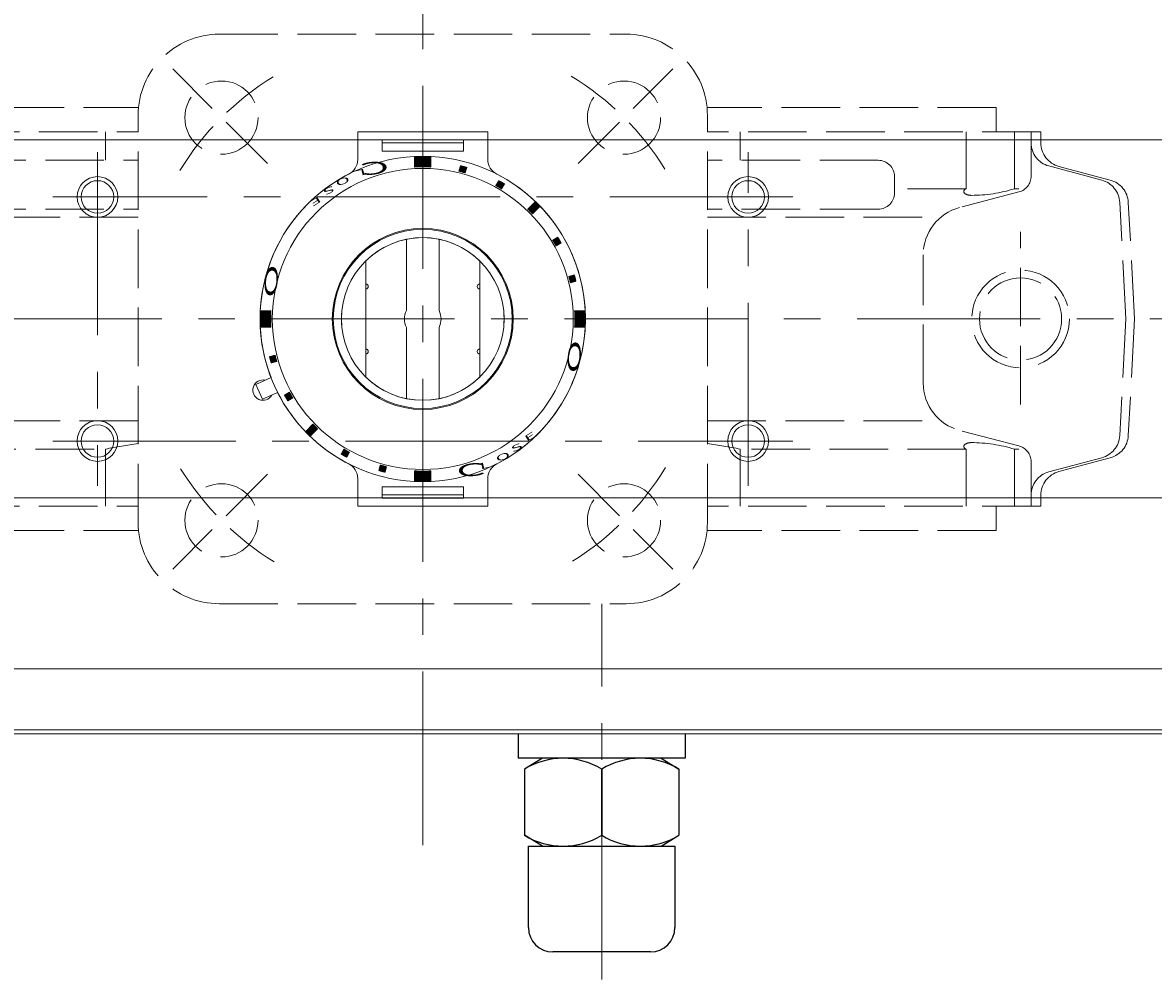
# Model space of a CAD drawing. Extents: x -2252 to -1573, y -375 to 377.
# Drawn here: x -2115 to -1976, y 199 to 316 of the extents above; entities that cross this region are included whole.
import ezdxf

# ---------------------------------------------------------------- set-up
doc = ezdxf.new("R2010")
doc.units = 0
doc.header["$LTSCALE"] = 3
doc.header["$MEASUREMENT"] = 0
doc.linetypes.add('HIDDEN', pattern=[3.2, 2.4, -0.8])
doc.linetypes.add('中心線', pattern=[12, 7.5, -1.5, 1.5, -1.5])
doc.layers.get('0').update_dxf_attribs({"linetype": 'CONTINUOUS'})
doc.layers.add('1', color=7, linetype='CONTINUOUS')
for name, color, linetype, lineweight in [('SCALE', 6, 'CONTINUOUS', 13), ('シリンダ', 85, 'CONTINUOUS', 25), ('中心線', 4, '中心線', 13)]:
    doc.layers.add(name, color=color, linetype=linetype, lineweight=lineweight)
doc.styles.get("Standard").update_dxf_attribs({"font": 'simplex.shx', "bigfont": 'BIGFONT.shx'})
doc.dimstyles.get("Standard").update_dxf_attribs({"dimscale": 3, "dimtxt": 3, "dimasz": 2, "dimexe": 1, "dimexo": 1, "dimgap": 1, "dimtad": 1, "dimdec": 4, "dimdsep": 46, "dimtxsty": 'STANDARD', "dimblk": 'CLOSED', "dimcen": 0.09, "dimclrd": 256, "dimclre": 256, "dimclrt": 2, "dimadec": 0, "dimazin": 2, "dimtfac": 1, "dimtdec": 4, "dimtmove": 0, "dimatfit": 3, "dimldrblk": 'CLOSED', "dimfxl": 1, "dimtolj": 1, "dimtzin": 0, "dimlwd": -1, "dimlwe": -1, "dimarcsym": 0})

# ---------------------------------------------------------------- blocks, each defined once
blk = doc.blocks.new('_Closed')
at = {"color": 0, "linetype": 'ByBlock', "lineweight": -2}
for p, q in [((-1, 0.167), (0, 0)), ((-1, 0.167), (-1, -0.167)), ((0, 0), (-1, -0.167)), ((0, 0), (-1, 0))]:
    blk.add_line(p, q, dxfattribs=at)
blk = doc.blocks.new('*D24')
at = {"layer": 'SCALE'}
for p, q in [((-2241.67, 313.99), (-2241.67, 366.64)), ((-1896.17, 287.79), (-1896.17, 366.64)), ((-2235.67, 363.64), (-1902.17, 363.64))]:
    blk.add_line(p, q, dxfattribs=at)
at = {"layer": 'SCALE', "linetype": 'Continuous', "xscale": 6, "yscale": 6, "zscale": 6, "rotation": 180}
blk.add_blockref('_Closed', (-2241.67, 363.64), dxfattribs=at)
at = {"layer": 'SCALE', "linetype": 'Continuous', "xscale": 6, "yscale": 6, "zscale": 6}
blk.add_blockref('_Closed', (-1896.17, 363.64), dxfattribs=at)
at = {"layer": 'SCALE', "color": 2, "linetype": 'Continuous', "insert": (-2068.92, 371.14), "char_height": 9, "attachment_point": 5}
blk.add_mtext('\\A1;346（概略）', dxfattribs=at)
blk = doc.blocks.new('A$C0AEC73E8')
at = {"layer": '1', "color": 1, "linetype": 'HIDDEN', "lineweight": 13}
for p, q in [((-25, 35), (25, 35)), ((-19.089974, 19.089973), (-30.747879, 30.747879)), ((19.089973, 19.089973), (30.747879, 30.747879)), ((-70.5, 26), (-34.949875, 26)), ((70.5, 26), (34.949874, 26)), ((70.5, 23), (70.5, 26)), ((-35, -25), (-35, 25)), ((35, -25), (35, 25)), ((-76, 23), (-35, 23)), ((-39.017222, 19.5), (-39.017222, 23)), ((76, 23), (35, 23)), ((39.017221, 19.5), (39.017221, 23)), ((66.816428, 16), (66.816428, 23)), ((72.741113, 16), (72.741113, 23)), ((74.791376, 17.542313), (74.791376, 23)), ((76, 21.651693), (76, 23)), ((-56, 19.5), (-35, 19.5)), ((56, 19.5), (35, 19.5)), ((83.473042, 17.063749), (76.976009, 18.804624)), ((84.529913, 17.064129), (78.223543, 18.753915)), ((58, 15.5), (58, 17.5)), ((66.816428, 16), (58, 16)), ((73.299712, 15.607993), (66.011566, 13.69268)), ((73.299712, 16), (72.741113, 16)), ((86.452299, 0), (85.692372, 14.324896)), ((87.5, 0), (86.749344, 14.323359)), ((-35, 12.51666), (-61.536575, 12.51666)), ((-56, 13.5), (-35, 13.5)), ((56, 13.5), (35, 13.5)), ((35, 12.51666), (61.536574, 12.51666)), ((73.5, -10.497014), (73.5, 10.693797)), ((61.536574, -7.889721), (61.536574, 7.88972)), ((86.452299, 0), (85.692372, -14.324897)), ((87.5, 0), (86.749344, -14.32336)), ((-35, -12.516661), (-61.536575, -12.516661)), ((35, -12.516661), (61.536574, -12.516661)), ((73.299712, -15.607994), (66.011566, -13.692681)), ((-66.816428, -16), (-39.017222, -16)), ((-39.017222, -23), (-39.017222, -16)), ((66.816428, -16), (39.017221, -16)), ((39.017221, -23), (39.017221, -16)), ((66.816428, -23), (66.816428, -16)), ((73.299712, -16), (72.741113, -16)), ((72.741113, -23), (72.741113, -16)), ((74.791376, -23), (74.791376, -17.542314)), ((83.473042, -17.06375), (76.976009, -18.804625)), ((84.529913, -17.06413), (78.223543, -18.753916)), ((-19.089974, -19.089974), (-30.747879, -30.747879)), ((19.089973, -19.089974), (30.747879, -30.747879)), ((76, -23), (76, -21.651694)), ((-76, -23), (-35, -23)), ((76, -23), (35, -23)), ((70.5, -26), (70.5, -23)), ((-70.5, -26), (-34.949875, -26)), ((70.5, -26), (34.949874, -26)), ((-25, -35), (25, -35))]:
    blk.add_line(p, q, dxfattribs=at)
for centre, radius in [((-24.748738, 24.748737), 4.5), ((24.748737, 24.748737), 4.5), ((73.5, 0), 6), ((73.5, 0), 5.053), ((-24.748738, -24.748738), 4.5), ((24.748737, -24.748738), 4.5)]:
    blk.add_circle(centre, radius, dxfattribs=at)
for centre, radius, start, end in [((-25, 25), 10, 90, 180), ((25, 25), 10, 0, 90), ((0, 0), 35, 121.716537, 148.561244), ((0, 0), 35, 31.716537, 58.561244), ((77.738879, 21.651693), 2.947503, 180, 255), ((79, 21.651693), 3, 180, 255), ((56, 17.5), 2, 0, 90), ((72.791376, 17.542313), 2, 284.724293, 0), ((82.696585, 14.165972), 3, 3.036658, 75), ((83.753456, 14.166351), 3, 3, 75), ((56, 15.5), 2, 270, 0), ((66.864291, 15.66891), 0.334531, 98.22589, 243.141984), ((67.443206, 16.812088), 1.615936, 243.141984, 270), ((67.443206, 33.056499), 17.860347, 270, 287.25528), ((67.536574, 7.88972), 6, 104.724293, 180), ((67.536574, -7.889721), 6, 180, 255.275707), ((67.443206, -16.812088), 1.615936, 90, 116.858016), ((67.443206, -33.0565), 17.860347, 72.74472, 90), ((82.696585, -14.165973), 3, 285, 356.963342), ((83.753456, -14.166352), 3, 285, 357), ((-27.361866, -71.729241), 56.935012, 97.709779, 101.812719), ((27.361865, -71.729241), 56.935012, 78.187281, 82.290221), ((66.864291, -15.668911), 0.334531, 116.858016, 261.77411), ((72.791376, -17.542314), 2, 0, 75.275707), ((0, 0), 35, 211.716537, 238.561244), ((0, 0), 35, 301.716537, 328.561244), ((77.738879, -21.651694), 2.947503, 105, 180), ((79, -21.651694), 3, 105, 180), ((-25, -25), 10, 180, 270), ((25, -25), 10, 270, 0)]:
    blk.add_arc(centre, radius, start, end, dxfattribs=at)

msp = doc.modelspace()

# ---------------------------------------------------------------- hatches: boundary and pattern name
at = {"layer": 'シリンダ', "lineweight": 20}
h = msp.add_hatch(dxfattribs=at)
h.set_pattern_fill('_U', color=256, scale=0.1, angle=135, style=0, pattern_type=0)
h.set_pattern_definition([(315.0000057, (263.07767, 1822.55186), (-0.070710671, -0.070710685), [])])
edge = h.paths.add_edge_path()
edge.add_line((-2067.17089, 298.46182), (-2067.17089, 299.66344))
edge.add_arc((-2066.17089, 279.78858), 19.9, 87.1196077, 92.8804037, ccw=False)
edge.add_line((-2065.17089, 299.66344), (-2065.17089, 298.46182))
edge.add_arc((-2066.17089, 279.78858), 18.7, 86.9345981, 93.0654133)
at = {"layer": 'シリンダ', "lineweight": 20, "ltscale": 2}
h = msp.add_hatch(dxfattribs=at)
h.set_pattern_fill('ANSI31', color=256, scale=0.01, angle=90, style=0)
h.set_pattern_definition([(135, (-19168.57328, 24825.914615), (-0.022450640303, -0.022450640303), [])])
h.paths.add_polyline_path([(-2047.33245, 284.42221, 0.010310411), (-2047.53951, 285.19495), (-2048.21574, 285.01376, -0.010696411), (-2048.00868, 284.24102)])
h.paths.add_polyline_path([(-2049.17363, 289.14007, 0.010310411), (-2049.57363, 289.83289), (-2050.17992, 289.48285, -0.010696411), (-2049.77992, 288.79003)])
h.paths.add_polyline_path([(-2051.81946, 293.57432, 0.010051267), (-2052.38515, 294.14), (-2053.23386, 293.29129, -0.010696411), (-2052.66817, 292.72561)])
h.paths.add_polyline_path([(-2056.12657, 296.38584, 0.010310411), (-2056.81939, 296.78584), (-2057.16944, 296.17955, -0.010696411), (-2056.47662, 295.77955)])
h.paths.add_polyline_path([(-2060.94571, 297.74373), (-2060.76451, 298.41996, 0.010310411), (-2061.53725, 298.62702), (-2061.71845, 297.95079, -0.010696411)])
at = {"layer": 'シリンダ', "lineweight": 20}
h = msp.add_hatch(dxfattribs=at)
h.set_pattern_fill('_U', color=256, scale=0.1, angle=135, style=0, pattern_type=0)
h.set_pattern_definition([(314.9999943, (-3608.93417, -2049.45998), (0.070710685, 0.070710671), [])])
edge = h.paths.add_edge_path()
edge.add_line((-2084.84413, 280.78858), (-2086.04575, 280.78858))
edge.add_arc((-2066.17089, 279.78858), 19.9, 537.1195963, 542.8803923)
edge.add_line((-2086.04575, 278.78858), (-2084.84413, 278.78858))
edge.add_arc((-2066.17089, 279.78858), 18.7, 536.9345867, 543.0654019, ccw=False)
h = msp.add_hatch(dxfattribs=at)
h.set_pattern_fill('_U', color=256, scale=0.1, angle=135, style=0, pattern_type=0)
h.set_pattern_definition([(135, (-523.40784, 2609.03729), (-0.070710678, -0.070710678), [])])
edge = h.paths.add_edge_path()
edge.add_line((-2047.49764, 278.78858), (-2046.29603, 278.78858))
edge.add_arc((-2066.17089, 279.78858), 19.9, 357.119602, 362.880398)
edge.add_line((-2046.29603, 280.78858), (-2047.49764, 280.78858))
edge.add_arc((-2066.17089, 279.78858), 18.7, 356.9345924, 363.0654076, ccw=False)
at = {"layer": 'シリンダ', "lineweight": 20, "ltscale": 2}
h = msp.add_hatch(dxfattribs=at)
h.set_pattern_fill('ANSI31', color=256, scale=0.01, angle=90, style=0)
h.set_pattern_definition([(135, (-19519.493783, 24825.914615), (-0.022450640303, -0.022450640303), [])])
h.paths.add_polyline_path([(-2085.00933, 275.15495, 0.010310411), (-2084.80227, 274.38221), (-2084.12604, 274.5634, -0.010696411), (-2084.3331, 275.33614)])
h.paths.add_polyline_path([(-2083.16815, 270.43709, 0.010310411), (-2082.76815, 269.74427), (-2082.16186, 270.09431, -0.010696411), (-2082.56186, 270.78713)])
h.paths.add_polyline_path([(-2080.52231, 266.00284, 0.010051267), (-2079.95663, 265.43715), (-2079.10792, 266.28587, -0.010696411), (-2079.6736, 266.85155)])
h.paths.add_polyline_path([(-2075.86516, 263.79761), (-2076.2152, 263.19132, 0.010310411), (-2075.52238, 262.79132), (-2075.17234, 263.39761, -0.010696411)])
h.paths.add_polyline_path([(-2071.39607, 261.83343), (-2071.57726, 261.1572, 0.010310411), (-2070.80452, 260.95014), (-2070.62333, 261.62637, -0.010696411)])
at = {"layer": 'シリンダ', "lineweight": 20}
h = msp.add_hatch(dxfattribs=at)
h.set_pattern_fill('_U', color=256, scale=0.1, angle=135, style=0, pattern_type=0)
h.set_pattern_definition([(135, (-4395.4196, -1262.97447), (0.070710678, 0.070710678), [])])
edge = h.paths.add_edge_path()
edge.add_line((-2065.17089, 261.11534), (-2065.17089, 259.91372))
edge.add_arc((-2066.17089, 279.78858), 19.9, 267.119602, 272.880398, ccw=False)
edge.add_line((-2067.17089, 259.91372), (-2067.17089, 261.11534))
edge.add_arc((-2066.17089, 279.78858), 18.7, 266.9345924, 273.0654076)

# ---------------------------------------------------------------- linework, layer by layer
at = {"layer": 'シリンダ', "lineweight": 20, "ltscale": 0.5}
for p, q in [((-2197.67089, 301.78858), (-1934.67089, 301.78858)), ((-2197.67089, 257.78858), (-1934.67089, 257.78858)), ((-2197.67089, 236.78858), (-1934.67089, 236.78858)), ((-2197.67089, 229.28858), (-1934.67089, 229.28858)), ((-2197.67089, 228.78858), (-1934.67089, 228.78858))]:
    msp.add_line(p, q, dxfattribs=at)
at = {"layer": 'シリンダ', "lineweight": 20, "ltscale": 2}
for p, q in [((-2058.17089, 302.79727), (-2074.17089, 302.79727)), ((-2074.17089, 302.79727), (-2074.17089, 299.3845)), ((-2061.17089, 301.79727), (-2071.17089, 301.79727)), ((-2071.17089, 301.79727), (-2071.17089, 300.42377)), ((-2061.17089, 301.79727), (-2061.17089, 300.42377)), ((-2058.17089, 302.79727), (-2058.17089, 299.3845)), ((-2061.17089, 301.41996), (-2071.17089, 301.41996)), ((-2061.17089, 300.42377), (-2071.17089, 300.42377)), ((-2061.53725, 298.62702), (-2061.71845, 297.95079)), ((-2060.94571, 297.74373), (-2060.76451, 298.41996)), ((-2056.81939, 296.78584), (-2057.16944, 296.17955)), ((-2056.47662, 295.77955), (-2056.12657, 296.38584)), ((-2053.23386, 293.29129), (-2052.38515, 294.14)), ((-2051.81946, 293.57432), (-2052.66817, 292.72561)), ((-2050.17992, 289.48285), (-2049.57363, 289.83289)), ((-2049.77992, 288.79003), (-2049.17363, 289.14007)), ((-2073.17089, 284.08858), (-2073.17089, 286.93001)), ((-2059.17089, 284.08858), (-2059.17089, 286.93001)), ((-2048.21574, 285.01376), (-2047.53951, 285.19495)), ((-2048.00868, 284.24102), (-2047.33245, 284.42221)), ((-2073.17089, 276.08858), (-2073.17089, 283.48858)), ((-2059.17089, 276.08858), (-2059.17089, 283.48858)), ((-2084.3331, 275.33614), (-2085.00933, 275.15495)), ((-2073.17089, 272.64715), (-2073.17089, 275.48858)), ((-2059.17089, 272.64715), (-2059.17089, 275.48858)), ((-2084.12604, 274.5634), (-2084.80227, 274.38221)), ((-2084.82568, 272.57757), (-2086.67562, 271.75392)), ((-2085.86215, 269.92683), (-2086.67562, 271.75392)), ((-2085.86215, 269.92683), (-2084.01221, 270.75048)), ((-2082.56186, 270.78713), (-2083.16815, 270.43709)), ((-2082.16186, 270.09431), (-2082.76815, 269.74427)), ((-2080.52231, 266.00284), (-2079.6736, 266.85155)), ((-2079.10792, 266.28587), (-2079.95663, 265.43715)), ((-2075.86516, 263.79761), (-2076.2152, 263.19132)), ((-2075.52238, 262.79132), (-2075.17234, 263.39761)), ((-2071.39607, 261.83343), (-2071.57726, 261.1572)), ((-2070.80452, 260.95014), (-2070.62333, 261.62637)), ((-2074.17089, 256.77989), (-2074.17089, 260.19266)), ((-2058.17089, 256.77989), (-2058.17089, 260.19266)), ((-2061.17089, 259.15339), (-2071.17089, 259.15339)), ((-2071.17089, 257.77989), (-2071.17089, 259.15339)), ((-2061.17089, 257.77989), (-2061.17089, 259.15339)), ((-2061.17089, 258.1572), (-2071.17089, 258.1572)), ((-2061.17089, 257.77989), (-2071.17089, 257.77989)), ((-2058.17089, 256.77989), (-2074.17089, 256.77989))]:
    msp.add_line(p, q, dxfattribs=at)
at = {"layer": 'シリンダ', "lineweight": 20}
for p, q in [((-2067.17089, 298.46182), (-2067.17089, 299.66344)), ((-2065.17089, 298.46182), (-2065.17089, 299.66344)), ((-2068.17089, 280.81936), (-2068.17089, 289.58654)), ((-2064.17089, 280.81936), (-2064.17089, 289.58654)), ((-2073.17089, 272.64715), (-2073.17089, 286.93001)), ((-2059.17089, 272.64715), (-2059.17089, 286.93001)), ((-2084.84413, 280.78858), (-2086.04575, 280.78858)), ((-2047.49764, 280.78858), (-2046.29603, 280.78858)), ((-2084.84413, 278.78858), (-2086.04575, 278.78858)), ((-2068.17089, 269.99062), (-2068.17089, 278.7578)), ((-2064.17089, 269.99062), (-2064.17089, 278.7578)), ((-2047.49764, 278.78858), (-2046.29603, 278.78858)), ((-2067.17089, 261.11534), (-2067.17089, 259.91372)), ((-2065.17089, 261.11534), (-2065.17089, 259.91372))]:
    msp.add_line(p, q, dxfattribs=at)
at = {"layer": 'シリンダ', "ltscale": 0.5}
for p, q in [((-2054.42089, 228.78858), (-2054.42089, 225.78858)), ((-2033.92089, 228.78858), (-2033.92089, 225.78858)), ((-2033.92089, 225.78858), (-2054.42089, 225.78858)), ((-2051.46512, 225.78858), (-2053.67089, 224.45642)), ((-2036.87666, 225.78858), (-2034.67089, 224.45642)), ((-2053.67089, 224.45642), (-2053.67089, 216.32074)), ((-2044.17089, 224.45642), (-2044.17089, 216.32074)), ((-2044.17089, 216.32074), (-2044.17089, 224.45642)), ((-2044.17089, 224.45642), (-2044.17089, 216.32074)), ((-2034.67089, 224.45642), (-2034.67089, 216.32074)), ((-2051.46512, 214.98858), (-2053.67089, 216.32074)), ((-2051.46512, 214.98858), (-2053.67089, 216.32074)), ((-2036.87666, 214.98858), (-2034.67089, 216.32074)), ((-2053.17089, 214.98858), (-2035.17089, 214.98858)), ((-2053.17089, 204.98858), (-2053.17089, 214.98858)), ((-2035.17089, 214.98858), (-2035.17089, 204.98858)), ((-2038.17089, 201.98858), (-2050.17089, 201.98858))]:
    msp.add_line(p, q, dxfattribs=at)
at = {"layer": 'シリンダ', "lineweight": 20}
for centre, radius in [((-2066.17089, 279.78858), 20), ((-2066.17089, 279.78858), 18.5), ((-2106.17089, 294.78858), 2), ((-2026.17089, 294.78858), 2), ((-2066.17089, 279.78858), 11), ((-2066.17089, 279.78858), 10), ((-2106.17089, 264.78858), 2), ((-2026.17089, 264.78858), 2)]:
    msp.add_circle(centre, radius, dxfattribs=at)
at = {"layer": 'シリンダ', "color": 4, "lineweight": 20}
for centre in [(-2106.17089, 294.78858), (-2026.17089, 294.78858), (-2106.17089, 264.78858), (-2026.17089, 264.78858)]:
    msp.add_circle(centre, 2.5, dxfattribs=at)
at = {"layer": 'シリンダ', "lineweight": 20, "ltscale": 0.3}
msp.add_circle((-2066.17089, 279.78858), 11.125, dxfattribs=at)
at = {"layer": 'シリンダ', "lineweight": 20, "ltscale": 2}
for centre, radius, start, end in [((-2076.17089, 299.3845), 2, 297.0356918, 0), ((-2056.17089, 299.3845), 2, 180, 242.9643082), ((-2066.17089, 279.78858), 20, 117.0356918, 201.134016), ((-2066.17089, 279.78858), 18.7, 73.7743283, 76.2256717), ((-2066.17089, 279.78858), 19.39993, 73.8185557, 76.1814443), ((-2066.17089, 279.78858), 20, 297.0356918, 62.9643082), ((-2066.17089, 279.78858), 18.7, 58.7743283, 61.2256717), ((-2066.17089, 279.78858), 19.39993, 58.8185557, 61.1814443), ((-2066.17089, 279.78858), 19.9, 43.8482485, 46.1517515), ((-2066.17089, 279.78858), 18.7, 43.7743283, 46.2256717), ((-2066.17089, 279.78858), 18.7, 28.7743283, 31.2256717), ((-2066.17089, 279.78858), 19.39993, 28.8185557, 31.1814443), ((-2066.17089, 279.78858), 18.7, 13.7743283, 16.2256717), ((-2066.17089, 279.78858), 19.39993, 13.8185557, 16.1814443), ((-2073.17089, 283.78858), 0.3, 270, 90), ((-2059.17089, 283.78858), 0.3, 90, 270), ((-2066.17089, 279.78858), 18.7, 193.7743283, 196.2256717), ((-2073.17089, 275.78858), 0.3, 270, 90), ((-2059.17089, 275.78858), 0.3, 90, 270), ((-2066.17089, 279.78858), 19.39993, 193.8185557, 196.1814443), ((-2066.17089, 279.78858), 20, 206.865984, 242.9643082), ((-2066.17089, 279.78858), 19.39993, 208.8185557, 211.1814443), ((-2066.17089, 279.78858), 18.7, 208.7743283, 211.2256717), ((-2066.17089, 279.78858), 19.9, 223.8482485, 226.1517515), ((-2066.17089, 279.78858), 18.7, 223.7743283, 226.2256717), ((-2066.17089, 279.78858), 19.39993, 238.8185557, 241.1814443), ((-2066.17089, 279.78858), 18.7, 238.7743283, 241.2256717), ((-2076.17089, 260.19266), 2, 0, 62.9643082), ((-2066.17089, 279.78858), 18.7, 253.7743283, 256.2256717), ((-2056.17089, 260.19266), 2, 117.0356918, 180), ((-2066.17089, 279.78858), 19.39993, 253.8185557, 256.1814443)]:
    msp.add_arc(centre, radius, start, end, dxfattribs=at)
at = {"layer": 'シリンダ', "lineweight": 20}
for centre, radius, start, end in [((-2066.17089, 279.78858), 19.9, 87.1196077, 92.8804037), ((-2066.17089, 279.78858), 18.7, 86.9345981, 93.0654133), ((-2066.17089, 279.78858), 10, 45.572996, 134.427004), ((-2066.17089, 279.78858), 10, 168.463041, 191.536959), ((-2066.17089, 279.78858), 10, 348.463041, 11.536959), ((-2066.17089, 279.78858), 19.9, 177.1195963, 182.8803923), ((-2066.17089, 279.78858), 18.7, 176.9345867, 183.0654019), ((-2066.17089, 279.78858), 2.25, 152.7339555, 207.2660445), ((-2066.17089, 279.78858), 2.25, 332.7339555, 27.2660445), ((-2066.17089, 279.78858), 18.7, 356.9345924, 3.0654076), ((-2066.17089, 279.78858), 19.9, 357.119602, 2.880398), ((-2066.17089, 279.78858), 10, 225.572996, 314.427004), ((-2085.81211, 271.04374), 1.25, 77.1301024, 330.8698976), ((-2066.17089, 279.78858), 18.7, 266.9345924, 273.0654076), ((-2066.17089, 279.78858), 19.9, 267.119602, 272.880398)]:
    msp.add_arc(centre, radius, start, end, dxfattribs=at)
at = {"layer": 'シリンダ', "ltscale": 0.5}
for centre, radius, start, end in [((-2048.92089, 216.65411), 9.13447, 58.6671989, 121.3328011), ((-2039.42089, 216.65411), 9.13447, 58.6671989, 121.3328011), ((-2048.92089, 224.12305), 9.13447, 238.6671989, 301.3328011), ((-2039.42089, 224.12305), 9.13447, 238.6671989, 301.3328011), ((-2050.17089, 204.98858), 3, 180, 270), ((-2038.17089, 204.98858), 3, 270, 0)]:
    msp.add_arc(centre, radius, start, end, dxfattribs=at)
at = {"layer": '中心線', "lineweight": 13}
for p, q in [((-2066.17089, 344.45047), (-2066.17089, 215.12669)), ((-2106.17089, 300.28858), (-2106.17089, 259.28858)), ((-2026.17089, 259.28858), (-2026.17089, 300.28858)), ((-2020.67089, 294.78858), (-2111.67089, 294.78858)), ((-2111.67089, 264.78858), (-2020.67089, 264.78858))]:
    msp.add_line(p, q, dxfattribs=at)
at = {"layer": '中心線', "linetype": '中心線', "lineweight": 13}
msp.add_line((-1882.26191, 279.78858), (-2252.15416, 279.78858), dxfattribs=at)
at = {"layer": '中心線'}
msp.add_line((-2044.17089, 198.61452), (-2044.17089, 244.75475), dxfattribs=at)

# ---------------------------------------------------------------- block references
at = {"layer": '中心線', "linetype": 'Continuous'}
msp.add_blockref('A$C0AEC73E8', (-2066.17089, 279.78858), dxfattribs=at)

# ---------------------------------------------------------------- texts
at = {"layer": 'シリンダ', "lineweight": 20, "width": 2.359327}
for s, height, rotation, oblique, p in [('Ｃ', 1.54407, 185.3315892, 332.3005272, (-2069.67887, 299.33852)), ('L', 0.75, 193.6165892, 332.3005272, (-2073.28133, 298.29392)), ('O', 0.75, 200.0451592, 332.3005272, (-2075.30856, 297.38145)), ('E', 0.75, 212.7594292, 332.3005272, (-2078.95651, 294.93896)), ('S', 0.75, 206.4737292, 332.3005272, (-2077.22088, 296.24773)), ('Ｏ', 1.54407, 263.8824108, 27.6994728, (-2085.30544, 286.99272)), ('Ｏ', 1.54407, 83.8824108, 27.6994728, (-2047.04047, 272.59765)), ('E', 0.75, 32.7594292, 332.3005272, (-2053.38527, 264.6382)), ('S', 0.75, 26.4737292, 332.3005272, (-2055.12089, 263.32943)), ('O', 0.75, 20.0451592, 332.3005272, (-2057.03321, 262.19571)), ('Ｃ', 1.54407, 5.3315892, 332.3005272, (-2062.6629, 260.23864)), ('L', 0.75, 13.6165892, 332.3005272, (-2059.06044, 261.28324))]:
    msp.add_text(s, height=height, rotation=rotation, dxfattribs=dict(at, oblique=oblique)).set_placement(p)

# ---------------------------------------------------------------- dimensions: what is measured, and where the dimension line sits
at = {"layer": 'SCALE', "linetype": 'Continuous'}
dim = msp.add_linear_dim(base=(-1896.17089, 363.6442), p1=(-2241.67089, 310.98576), p2=(-1896.17089, 284.78858), text='346（概略）', dimstyle='STANDARD', override={"dimdec": 0}, dxfattribs=at)
dim.commit()
dim.dimension.update_dxf_attribs({"geometry": '*D24', "text_midpoint": (-2068.92089, 371.1442)})

doc.saveas('drawing.dxf')
